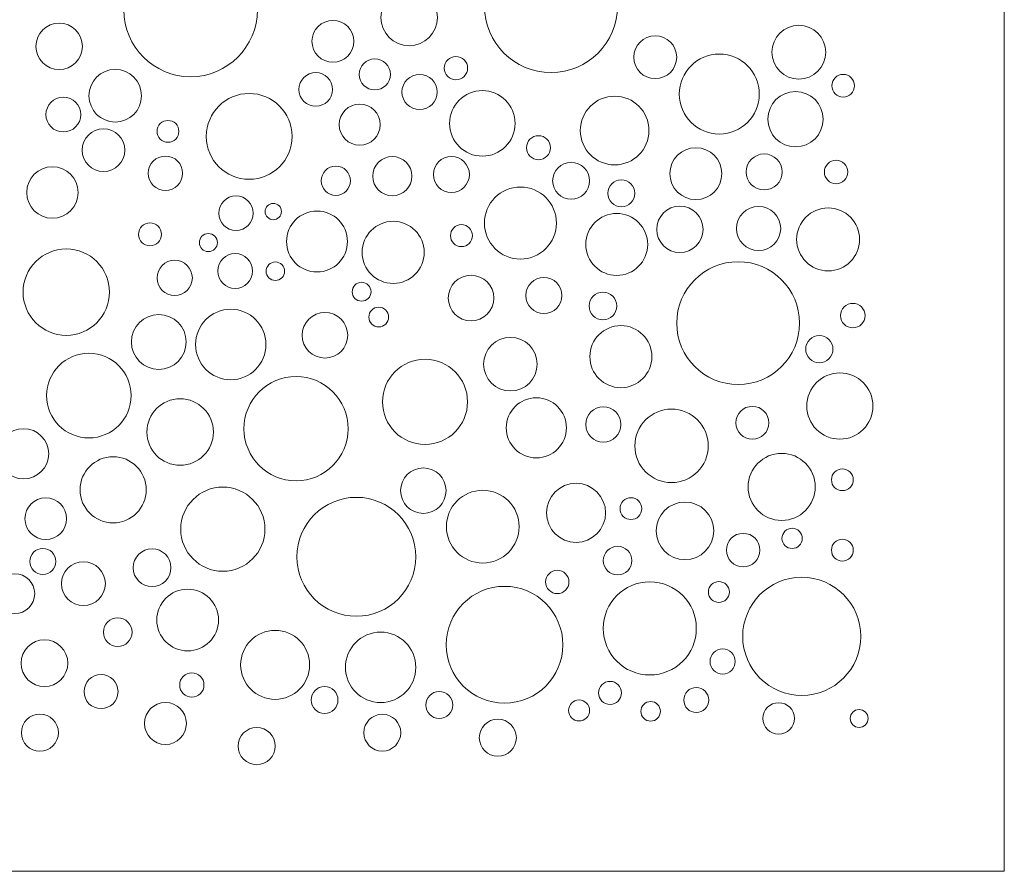
# Model space of a CAD drawing. Units: millimetres. Extents: x 75 to 196, y -116 to 132.
# Drawn here: x 132 to 196, y -116 to -60 of the extents above; entities that cross this region are included whole.
import ezdxf

# ---------------------------------------------------------------- set-up
doc = ezdxf.new("R2010")
doc.units = ezdxf.units.MM
doc.header["$MEASUREMENT"] = 0
doc.layers.add('layer 1', color=7, linetype='Continuous')

msp = doc.modelspace()

# ---------------------------------------------------------------- linework, layer by layer
at = {"layer": 'layer 1', "color": 250, "lineweight": 9}
msp.add_open_spline([(135.3528, -116.0556), (135.3528, -116.0556), (196.0498, -116.0556), (196.0498, -116.0556), (196.0498, -116.0556), (196.0498, -116.0556), (196.0498, 131.5435), (196.0498, 131.5435), (196.0498, 131.5435), (196.0498, 131.5435), (74.6557, 131.5435), (74.6557, 131.5435), (74.6557, 131.5435), (74.6557, 131.5435), (74.6557, -116.0556), (74.6557, -116.0556), (74.6557, -116.0556), (74.6557, -116.0556), (135.3528, -116.0556), (135.3528, -116.0556)], degree=3, knots=[0, 0, 0, 0, 0.1666667, 0.1666667, 0.1666667, 0.1666667, 0.3333333, 0.3333333, 0.3333333, 0.3333333, 0.5, 0.5, 0.5, 0.5, 0.6666667, 0.6666667, 0.6666667, 0.6666667, 1, 1, 1, 1], dxfattribs=at)
at = {"layer": 'layer 1', "color": 7, "lineweight": 9}
for points in [[(166.4424, -63.9108), (168.8405, -63.9108), (170.7845, -61.9668), (170.7845, -59.5688), (170.7845, -59.5688), (170.7845, -57.1707), (168.8405, -55.2268), (166.4424, -55.2268), (166.4424, -55.2268), (164.0444, -55.2268), (162.1004, -57.1707), (162.1004, -59.5688), (162.1004, -59.5688), (162.1004, -61.9668), (164.0444, -63.9108), (166.4424, -63.9108)], [(142.902, -64.1771), (145.3109, -64.1771), (147.2638, -62.2242), (147.2638, -59.8152), (147.2638, -59.8152), (147.2638, -57.4062), (145.3109, -55.4533), (142.902, -55.4533), (142.902, -55.4533), (140.4929, -55.4533), (138.54, -57.4062), (138.54, -59.8152), (138.54, -59.8152), (138.54, -62.2242), (140.4929, -64.1771), (142.902, -64.1771)], [(157.1742, -62.1515), (158.193, -62.1515), (159.0187, -61.3257), (159.0187, -60.307), (159.0187, -60.307), (159.0187, -59.2884), (158.193, -58.4625), (157.1742, -58.4625), (157.1742, -58.4625), (156.1557, -58.4625), (155.3297, -59.2884), (155.3297, -60.307), (155.3297, -60.307), (155.3297, -61.3257), (156.1557, -62.1515), (157.1742, -62.1515)], [(134.3174, -63.7089), (135.1543, -63.7089), (135.8327, -63.0305), (135.8327, -62.1936), (135.8327, -62.1936), (135.8327, -61.3566), (135.1543, -60.6781), (134.3174, -60.6781), (134.3174, -60.6781), (133.4805, -60.6781), (132.8019, -61.3566), (132.8019, -62.1936), (132.8019, -62.1936), (132.8019, -63.0305), (133.4805, -63.7089), (134.3174, -63.7089)], [(152.1982, -63.2324), (152.9531, -63.2324), (153.5654, -62.6203), (153.5654, -61.8655), (153.5654, -61.8655), (153.5654, -61.1104), (152.9531, -60.4981), (152.1982, -60.4981), (152.1982, -60.4981), (151.4431, -60.4981), (150.8311, -61.1104), (150.8311, -61.8655), (150.8311, -61.8655), (150.8311, -62.6203), (151.4431, -63.2324), (152.1982, -63.2324)], [(182.6286, -64.3338), (183.5993, -64.3338), (184.3862, -63.5468), (184.3862, -62.5764), (184.3862, -62.5764), (184.3862, -61.6056), (183.5993, -60.8188), (182.6286, -60.8188), (182.6286, -60.8188), (181.6579, -60.8188), (180.8711, -61.6056), (180.8711, -62.5764), (180.8711, -62.5764), (180.8711, -63.5468), (181.6579, -64.3338), (182.6286, -64.3338)], [(173.2509, -64.3038), (174.0238, -64.3038), (174.6502, -63.6772), (174.6502, -62.9045), (174.6502, -62.9045), (174.6502, -62.1316), (174.0238, -61.5052), (173.2509, -61.5052), (173.2509, -61.5052), (172.478, -61.5052), (171.8516, -62.1316), (171.8516, -62.9045), (171.8516, -62.9045), (171.8516, -63.6772), (172.478, -64.3038), (173.2509, -64.3038)], [(154.9325, -65.0426), (155.4942, -65.0426), (155.9494, -64.5872), (155.9494, -64.0256), (155.9494, -64.0256), (155.9494, -63.4639), (155.4942, -63.0085), (154.9325, -63.0085), (154.9325, -63.0085), (154.3706, -63.0085), (153.9154, -63.4639), (153.9154, -64.0256), (153.9154, -64.0256), (153.9154, -64.5872), (154.3706, -65.0426), (154.9325, -65.0426)], [(160.2361, -64.3773), (160.657, -64.3773), (160.9981, -64.0362), (160.9981, -63.6153), (160.9981, -63.6153), (160.9981, -63.1945), (160.657, -62.8533), (160.2361, -62.8533), (160.2361, -62.8533), (159.8153, -62.8533), (159.4741, -63.1945), (159.4741, -63.6153), (159.4741, -63.6153), (159.4741, -64.0362), (159.8153, -64.3773), (160.2361, -64.3773)], [(177.4339, -67.9224), (178.8764, -67.9224), (180.0458, -66.753), (180.0458, -65.3107), (180.0458, -65.3107), (180.0458, -63.8681), (178.8764, -62.6987), (177.4339, -62.6987), (177.4339, -62.6987), (175.9914, -62.6987), (174.8221, -63.8681), (174.8221, -65.3107), (174.8221, -65.3107), (174.8221, -66.753), (175.9914, -67.9224), (177.4339, -67.9224)], [(137.9806, -67.1368), (138.929, -67.1368), (139.6979, -66.3681), (139.6979, -65.4196), (139.6979, -65.4196), (139.6979, -64.4711), (138.929, -63.7024), (137.9806, -63.7024), (137.9806, -63.7024), (137.0322, -63.7024), (136.2633, -64.4711), (136.2633, -65.4196), (136.2633, -65.4196), (136.2633, -66.3681), (137.0322, -67.1368), (137.9806, -67.1368)], [(151.077, -66.1091), (151.6841, -66.1091), (152.176, -65.617), (152.176, -65.0098), (152.176, -65.0098), (152.176, -64.4027), (151.6841, -63.9108), (151.077, -63.9108), (151.077, -63.9108), (150.4698, -63.9108), (149.9777, -64.4027), (149.9777, -65.0098), (149.9777, -65.0098), (149.9777, -65.617), (150.4698, -66.1091), (151.077, -66.1091)], [(157.8579, -66.3234), (158.4929, -66.3234), (159.0076, -65.8087), (159.0076, -65.1737), (159.0076, -65.1737), (159.0076, -64.5387), (158.4929, -64.0241), (157.8579, -64.0241), (157.8579, -64.0241), (157.2229, -64.0241), (156.7082, -64.5387), (156.7082, -65.1737), (156.7082, -65.1737), (156.7082, -65.8087), (157.2229, -66.3234), (157.8579, -66.3234)], [(185.5267, -65.5022), (185.9348, -65.5022), (186.2655, -65.1715), (186.2655, -64.7634), (186.2655, -64.7634), (186.2655, -64.3554), (185.9348, -64.0246), (185.5267, -64.0246), (185.5267, -64.0246), (185.1186, -64.0246), (184.7878, -64.3554), (184.7878, -64.7634), (184.7878, -64.7634), (184.7878, -65.1715), (185.1186, -65.5022), (185.5267, -65.5022)], [(134.5907, -67.7845), (135.217, -67.7845), (135.7247, -67.2768), (135.7247, -66.6504), (135.7247, -66.6504), (135.7247, -66.0241), (135.217, -65.5162), (134.5907, -65.5162), (134.5907, -65.5162), (133.9643, -65.5162), (133.4566, -66.0241), (133.4566, -66.6504), (133.4566, -66.6504), (133.4566, -67.2768), (133.9643, -67.7845), (134.5907, -67.7845)], [(146.73, -70.8736), (148.2775, -70.8736), (149.5319, -69.6191), (149.5319, -68.0717), (149.5319, -68.0717), (149.5319, -66.5242), (148.2775, -65.2697), (146.73, -65.2697), (146.73, -65.2697), (145.1826, -65.2697), (143.9281, -66.5242), (143.9281, -68.0717), (143.9281, -68.0717), (143.9281, -69.6191), (145.1826, -70.8736), (146.73, -70.8736)], [(161.9588, -69.3632), (163.1401, -69.3632), (164.0975, -68.4056), (164.0975, -67.2243), (164.0975, -67.2243), (164.0975, -66.0432), (163.1401, -65.0856), (161.9588, -65.0856), (161.9588, -65.0856), (160.7777, -65.0856), (159.8198, -66.0432), (159.8198, -67.2243), (159.8198, -67.2243), (159.8198, -68.4056), (160.7777, -69.3632), (161.9588, -69.3632)], [(170.5986, -69.9319), (171.8372, -69.9319), (172.8412, -68.9279), (172.8412, -67.6894), (172.8412, -67.6894), (172.8412, -66.4511), (171.8372, -65.447), (170.5986, -65.447), (170.5986, -65.447), (169.3603, -65.447), (168.3563, -66.4511), (168.3563, -67.6894), (168.3563, -67.6894), (168.3563, -68.9279), (169.3603, -69.9319), (170.5986, -69.9319)], [(182.41, -68.7563), (183.4071, -68.7563), (184.2154, -67.9482), (184.2154, -66.951), (184.2154, -66.951), (184.2154, -65.954), (183.4071, -65.1457), (182.41, -65.1457), (182.41, -65.1457), (181.413, -65.1457), (180.6047, -65.954), (180.6047, -66.951), (180.6047, -66.951), (180.6047, -67.9482), (181.413, -68.7563), (182.41, -68.7563)], [(153.9482, -68.6474), (154.6887, -68.6474), (155.289, -68.047), (155.289, -67.3065), (155.289, -67.3065), (155.289, -66.5661), (154.6887, -65.9658), (153.9482, -65.9658), (153.9482, -65.9658), (153.2077, -65.9658), (152.6072, -66.5661), (152.6072, -67.3065), (152.6072, -67.3065), (152.6072, -68.047), (153.2077, -68.6474), (153.9482, -68.6474)], [(141.4259, -68.4547), (141.8184, -68.4547), (142.1368, -68.1363), (142.1368, -67.7436), (142.1368, -67.7436), (142.1368, -67.3511), (141.8184, -67.0326), (141.4259, -67.0326), (141.4259, -67.0326), (141.0332, -67.0326), (140.7149, -67.3511), (140.7149, -67.7436), (140.7149, -67.7436), (140.7149, -68.1363), (141.0332, -68.4547), (141.4259, -68.4547)], [(137.2153, -70.3695), (137.9859, -70.3695), (138.6105, -69.7447), (138.6105, -68.9743), (138.6105, -68.9743), (138.6105, -68.2039), (137.9859, -67.5793), (137.2153, -67.5793), (137.2153, -67.5793), (136.4449, -67.5793), (135.8204, -68.2039), (135.8204, -68.9743), (135.8204, -68.9743), (135.8204, -69.7447), (136.4449, -70.3695), (137.2153, -70.3695)], [(165.6226, -69.593), (166.0549, -69.593), (166.4055, -69.2426), (166.4055, -68.8101), (166.4055, -68.8101), (166.4055, -68.3776), (166.0549, -68.0272), (165.6226, -68.0272), (165.6226, -68.0272), (165.1901, -68.0272), (164.8397, -68.3776), (164.8397, -68.8101), (164.8397, -68.8101), (164.8397, -69.2426), (165.1901, -69.593), (165.6226, -69.593)], [(175.9029, -72.2006), (176.8392, -72.2006), (177.5982, -71.4415), (177.5982, -70.5053), (177.5982, -70.5053), (177.5982, -69.5691), (176.8392, -68.8101), (175.9029, -68.8101), (175.9029, -68.8101), (174.9668, -68.8101), (174.2077, -69.5691), (174.2077, -70.5053), (174.2077, -70.5053), (174.2077, -71.4415), (174.9668, -72.2006), (175.9029, -72.2006)], [(141.2617, -71.6003), (141.8813, -71.6003), (142.3838, -71.0977), (142.3838, -70.4779), (142.3838, -70.4779), (142.3838, -69.8582), (141.8813, -69.3556), (141.2617, -69.3556), (141.2617, -69.3556), (140.6416, -69.3556), (140.1392, -69.8582), (140.1392, -70.4779), (140.1392, -70.4779), (140.1392, -71.0977), (140.6416, -71.6003), (141.2617, -71.6003)], [(156.0804, -71.9497), (156.7878, -71.9497), (157.3612, -71.3763), (157.3612, -70.669), (157.3612, -70.669), (157.3612, -69.9618), (156.7878, -69.3884), (156.0804, -69.3884), (156.0804, -69.3884), (155.3731, -69.3884), (154.7997, -69.9618), (154.7997, -70.669), (154.7997, -70.669), (154.7997, -71.3763), (155.3731, -71.9497), (156.0804, -71.9497)], [(159.9354, -71.7361), (160.5848, -71.7361), (161.1114, -71.2095), (161.1114, -70.5601), (161.1114, -70.5601), (161.1114, -69.9105), (160.5848, -69.3841), (159.9354, -69.3841), (159.9354, -69.3841), (159.2859, -69.3841), (158.7594, -69.9105), (158.7594, -70.5601), (158.7594, -70.5601), (158.7594, -71.2095), (159.2859, -71.7361), (159.9354, -71.7361)], [(180.3594, -71.5719), (181.0088, -71.5719), (181.5354, -71.0452), (181.5354, -70.3958), (181.5354, -70.3958), (181.5354, -69.7462), (181.0088, -69.2198), (180.3594, -69.2198), (180.3594, -69.2198), (179.7099, -69.2198), (179.1834, -69.7462), (179.1834, -70.3958), (179.1834, -70.3958), (179.1834, -71.0452), (179.7099, -71.5719), (180.3594, -71.5719)], [(133.8798, -73.4141), (134.8067, -73.4141), (135.5582, -72.6626), (135.5582, -71.7355), (135.5582, -71.7355), (135.5582, -70.8084), (134.8067, -70.0569), (133.8798, -70.0569), (133.8798, -70.0569), (132.9527, -70.0569), (132.201, -70.8084), (132.201, -71.7355), (132.201, -71.7355), (132.201, -72.6626), (132.9527, -73.4141), (133.8798, -73.4141)], [(152.3893, -71.9257), (152.9169, -71.9257), (153.3447, -71.498), (153.3447, -70.9704), (153.3447, -70.9704), (153.3447, -70.4428), (152.9169, -70.0151), (152.3893, -70.0151), (152.3893, -70.0151), (151.8617, -70.0151), (151.434, -70.4428), (151.434, -70.9704), (151.434, -70.9704), (151.434, -71.498), (151.8617, -71.9257), (152.3893, -71.9257)], [(167.7549, -72.1763), (168.4209, -72.1763), (168.961, -71.6365), (168.961, -70.9704), (168.961, -70.9704), (168.961, -70.3043), (168.4209, -69.7643), (167.7549, -69.7643), (167.7549, -69.7643), (167.0888, -69.7643), (166.5489, -70.3043), (166.5489, -70.9704), (166.5489, -70.9704), (166.5489, -71.6365), (167.0888, -72.1763), (167.7549, -72.1763)], [(185.0622, -71.1615), (185.4851, -71.1615), (185.8279, -70.8186), (185.8279, -70.3958), (185.8279, -70.3958), (185.8279, -69.9728), (185.4851, -69.6301), (185.0622, -69.6301), (185.0622, -69.6301), (184.6393, -69.6301), (184.2965, -69.9728), (184.2965, -70.3958), (184.2965, -70.3958), (184.2965, -70.8186), (184.6393, -71.1615), (185.0622, -71.1615)], [(164.4471, -76.0834), (165.7461, -76.0834), (166.799, -75.0303), (166.799, -73.7314), (166.799, -73.7314), (166.799, -72.4324), (165.7461, -71.3796), (164.4471, -71.3796), (164.4471, -71.3796), (163.1482, -71.3796), (162.0952, -72.4324), (162.0952, -73.7314), (162.0952, -73.7314), (162.0952, -75.0303), (163.1482, -76.0834), (164.4471, -76.0834)], [(171.0358, -72.6692), (171.5212, -72.6692), (171.9148, -72.2758), (171.9148, -71.7902), (171.9148, -71.7902), (171.9148, -71.3049), (171.5212, -70.9113), (171.0358, -70.9113), (171.0358, -70.9113), (170.5503, -70.9113), (170.1569, -71.3049), (170.1569, -71.7902), (170.1569, -71.7902), (170.1569, -72.2758), (170.5503, -72.6692), (171.0358, -72.6692)], [(145.8689, -74.2154), (146.4906, -74.2154), (146.9949, -73.7111), (146.9949, -73.0892), (146.9949, -73.0892), (146.9949, -72.4673), (146.4906, -71.9632), (145.8689, -71.9632), (145.8689, -71.9632), (145.2469, -71.9632), (144.7427, -72.4673), (144.7427, -73.0892), (144.7427, -73.0892), (144.7427, -73.7111), (145.2469, -74.2154), (145.8689, -74.2154)], [(148.3017, -73.5135), (148.5967, -73.5135), (148.8356, -73.2745), (148.8356, -72.9797), (148.8356, -72.9797), (148.8356, -72.685), (148.5967, -72.4459), (148.3017, -72.4459), (148.3017, -72.4459), (148.007, -72.4459), (147.7681, -72.685), (147.7681, -72.9797), (147.7681, -72.9797), (147.7681, -73.2745), (148.007, -73.5135), (148.3017, -73.5135)], [(174.8639, -75.6543), (175.6993, -75.6543), (176.3766, -74.9771), (176.3766, -74.1417), (176.3766, -74.1417), (176.3766, -73.3063), (175.6993, -72.6291), (174.8639, -72.6291), (174.8639, -72.6291), (174.0285, -72.6291), (173.3513, -73.3063), (173.3513, -74.1417), (173.3513, -74.1417), (173.3513, -74.9771), (174.0285, -75.6543), (174.8639, -75.6543)], [(180.0039, -75.5299), (180.8008, -75.5299), (181.4467, -74.8839), (181.4467, -74.0869), (181.4467, -74.0869), (181.4467, -73.29), (180.8008, -72.644), (180.0039, -72.644), (180.0039, -72.644), (179.207, -72.644), (178.561, -73.29), (178.561, -74.0869), (178.561, -74.0869), (178.561, -74.8839), (179.207, -75.5299), (180.0039, -75.5299)], [(151.1592, -76.9243), (152.2582, -76.9243), (153.1491, -76.0334), (153.1491, -74.9343), (153.1491, -74.9343), (153.1491, -73.8352), (152.2582, -72.9443), (151.1592, -72.9443), (151.1592, -72.9443), (150.0601, -72.9443), (149.169, -73.8352), (149.169, -74.9343), (149.169, -74.9343), (149.169, -76.0334), (150.0601, -76.9243), (151.1592, -76.9243)], [(170.735, -77.1493), (171.8525, -77.1493), (172.7584, -76.2434), (172.7584, -75.126), (172.7584, -75.126), (172.7584, -74.0085), (171.8525, -73.1027), (170.735, -73.1027), (170.735, -73.1027), (169.6177, -73.1027), (168.7119, -74.0085), (168.7119, -75.126), (168.7119, -75.126), (168.7119, -76.2434), (169.6177, -77.1493), (170.735, -77.1493)], [(184.5424, -76.8529), (185.6773, -76.8529), (186.5974, -75.9328), (186.5974, -74.7979), (186.5974, -74.7979), (186.5974, -73.663), (185.6773, -72.7429), (184.5424, -72.7429), (184.5424, -72.7429), (183.4075, -72.7429), (182.4874, -73.663), (182.4874, -74.7979), (182.4874, -74.7979), (182.4874, -75.9328), (183.4075, -76.8529), (184.5424, -76.8529)], [(140.2499, -75.2162), (140.6621, -75.2162), (140.9962, -74.882), (140.9962, -74.4698), (140.9962, -74.4698), (140.9962, -74.0576), (140.6621, -73.7234), (140.2499, -73.7234), (140.2499, -73.7234), (139.8377, -73.7234), (139.5035, -74.0576), (139.5035, -74.4698), (139.5035, -74.4698), (139.5035, -74.882), (139.8377, -75.2162), (140.2499, -75.2162)], [(156.1352, -77.6729), (157.2551, -77.6729), (158.1629, -76.765), (158.1629, -75.6452), (158.1629, -75.6452), (158.1629, -74.5255), (157.2551, -73.6177), (156.1352, -73.6177), (156.1352, -73.6177), (155.0155, -73.6177), (154.1075, -74.5255), (154.1075, -75.6452), (154.1075, -75.6452), (154.1075, -76.765), (155.0155, -77.6729), (156.1352, -77.6729)], [(160.5916, -75.2679), (160.987, -75.2679), (161.3073, -74.9473), (161.3073, -74.552), (161.3073, -74.552), (161.3073, -74.1566), (160.987, -73.8361), (160.5916, -73.8361), (160.5916, -73.8361), (160.1963, -73.8361), (159.8757, -74.1566), (159.8757, -74.552), (159.8757, -74.552), (159.8757, -74.9473), (160.1963, -75.2679), (160.5916, -75.2679)], [(144.0639, -75.5926), (144.3895, -75.5926), (144.6536, -75.3287), (144.6536, -75.003), (144.6536, -75.003), (144.6536, -74.6774), (144.3895, -74.4133), (144.0639, -74.4133), (144.0639, -74.4133), (143.7385, -74.4133), (143.4744, -74.6774), (143.4744, -75.003), (143.4744, -75.003), (143.4744, -75.3287), (143.7385, -75.5926), (144.0639, -75.5926)], [(134.7819, -81.0634), (136.3396, -81.0634), (137.6025, -79.8004), (137.6025, -78.2426), (137.6025, -78.2426), (137.6025, -76.6848), (136.3396, -75.4219), (134.7819, -75.4219), (134.7819, -75.4219), (133.224, -75.4219), (131.961, -76.6848), (131.961, -78.2426), (131.961, -78.2426), (131.961, -79.8004), (133.224, -81.0634), (134.7819, -81.0634)], [(145.8141, -77.9993), (146.4421, -77.9993), (146.9513, -77.4901), (146.9513, -76.8622), (146.9513, -76.8622), (146.9513, -76.234), (146.4421, -75.7248), (145.8141, -75.7248), (145.8141, -75.7248), (145.1859, -75.7248), (144.6767, -76.234), (144.6767, -76.8622), (144.6767, -76.8622), (144.6767, -77.4901), (145.1859, -77.9993), (145.8141, -77.9993)], [(141.8629, -78.467), (142.5004, -78.467), (143.0169, -77.9504), (143.0169, -77.313), (143.0169, -77.313), (143.0169, -76.6758), (142.5004, -76.1591), (141.8629, -76.1591), (141.8629, -76.1591), (141.2256, -76.1591), (140.7089, -76.6758), (140.7089, -77.313), (140.7089, -77.313), (140.7089, -77.9504), (141.2256, -78.467), (141.8629, -78.467)], [(148.4387, -77.4806), (148.7728, -77.4806), (149.044, -77.2097), (149.044, -76.8754), (149.044, -76.8754), (149.044, -76.5413), (148.7728, -76.2704), (148.4387, -76.2704), (148.4387, -76.2704), (148.1045, -76.2704), (147.8335, -76.5413), (147.8335, -76.8754), (147.8335, -76.8754), (147.8335, -77.2097), (148.1045, -77.4806), (148.4387, -77.4806)], [(178.6641, -84.276), (180.8788, -84.276), (182.6742, -82.4808), (182.6742, -80.2659), (182.6742, -80.2659), (182.6742, -78.0512), (180.8788, -76.2557), (178.6641, -76.2557), (178.6641, -76.2557), (176.4493, -76.2557), (174.654, -78.0512), (174.654, -80.2659), (174.654, -80.2659), (174.654, -82.4808), (176.4493, -84.276), (178.6641, -84.276)], [(161.2203, -80.1145), (162.0427, -80.1145), (162.7095, -79.4479), (162.7095, -78.6256), (162.7095, -78.6256), (162.7095, -77.803), (162.0427, -77.1364), (161.2203, -77.1364), (161.2203, -77.1364), (160.398, -77.1364), (159.7314, -77.803), (159.7314, -78.6256), (159.7314, -78.6256), (159.7314, -79.4479), (160.398, -80.1145), (161.2203, -80.1145)], [(154.0711, -78.8305), (154.411, -78.8305), (154.6864, -78.5551), (154.6864, -78.2153), (154.6864, -78.2153), (154.6864, -77.8754), (154.411, -77.5998), (154.0711, -77.5998), (154.0711, -77.5998), (153.7313, -77.5998), (153.4557, -77.8754), (153.4557, -78.2153), (153.4557, -78.2153), (153.4557, -78.5551), (153.7313, -78.8305), (154.0711, -78.8305)], [(165.978, -79.6425), (166.6302, -79.6425), (167.1587, -79.114), (167.1587, -78.4617), (167.1587, -78.4617), (167.1587, -77.8095), (166.6302, -77.2808), (165.978, -77.2808), (165.978, -77.2808), (165.326, -77.2808), (164.7972, -77.8095), (164.7972, -78.4617), (164.7972, -78.4617), (164.7972, -79.114), (165.326, -79.6425), (165.978, -79.6425)], [(169.833, -80.0474), (170.3312, -80.0474), (170.735, -79.6434), (170.735, -79.1452), (170.735, -79.1452), (170.735, -78.647), (170.3312, -78.2431), (169.833, -78.2431), (169.833, -78.2431), (169.3348, -78.2431), (168.9308, -78.647), (168.9308, -79.1452), (168.9308, -79.1452), (168.9308, -79.6434), (169.3348, -80.0474), (169.833, -80.0474)], [(186.1554, -80.5747), (186.5976, -80.5747), (186.9561, -80.2163), (186.9561, -79.7741), (186.9561, -79.7741), (186.9561, -79.3318), (186.5976, -78.9734), (186.1554, -78.9734), (186.1554, -78.9734), (185.7133, -78.9734), (185.3549, -79.3318), (185.3549, -79.7741), (185.3549, -79.7741), (185.3549, -80.2163), (185.7133, -80.5747), (186.1554, -80.5747)], [(140.8244, -83.2864), (141.8132, -83.2864), (142.6146, -82.4849), (142.6146, -81.496), (142.6146, -81.496), (142.6146, -80.5074), (141.8132, -79.7059), (140.8244, -79.7059), (140.8244, -79.7059), (139.8358, -79.7059), (139.0341, -80.5074), (139.0341, -81.496), (139.0341, -81.496), (139.0341, -82.4849), (139.8358, -83.2864), (140.8244, -83.2864)], [(145.5267, -83.9599), (146.7967, -83.9599), (147.8261, -82.9305), (147.8261, -81.6605), (147.8261, -81.6605), (147.8261, -80.3905), (146.7967, -79.3611), (145.5267, -79.3611), (145.5267, -79.3611), (144.2568, -79.3611), (143.2274, -80.3905), (143.2274, -81.6605), (143.2274, -81.6605), (143.2274, -82.9305), (144.2568, -83.9599), (145.5267, -83.9599)], [(151.6788, -82.5476), (152.5009, -82.5476), (153.1673, -81.8812), (153.1673, -81.0591), (153.1673, -81.0591), (153.1673, -80.2371), (152.5009, -79.5707), (151.6788, -79.5707), (151.6788, -79.5707), (150.8568, -79.5707), (150.1904, -80.2371), (150.1904, -81.0591), (150.1904, -81.0591), (150.1904, -81.8812), (150.8568, -82.5476), (151.6788, -82.5476)], [(155.1918, -80.5161), (155.5489, -80.5161), (155.8384, -80.2267), (155.8384, -79.8698), (155.8384, -79.8698), (155.8384, -79.5125), (155.5489, -79.2231), (155.1918, -79.2231), (155.1918, -79.2231), (154.8347, -79.2231), (154.5453, -79.5125), (154.5453, -79.8698), (154.5453, -79.8698), (154.5453, -80.2267), (154.8347, -80.5161), (155.1918, -80.5161)], [(171.0084, -84.4797), (172.1277, -84.4797), (173.035, -83.5723), (173.035, -82.4531), (173.035, -82.4531), (173.035, -81.3337), (172.1277, -80.4266), (171.0084, -80.4266), (171.0084, -80.4266), (169.8892, -80.4266), (168.9818, -81.3337), (168.9818, -82.4531), (168.9818, -82.4531), (168.9818, -83.5723), (169.8892, -84.4797), (171.0084, -84.4797)], [(163.791, -84.696), (164.7576, -84.696), (165.5415, -83.9123), (165.5415, -82.9454), (165.5415, -82.9454), (165.5415, -81.9787), (164.7576, -81.1949), (163.791, -81.1949), (163.791, -81.1949), (162.8241, -81.1949), (162.0404, -81.9787), (162.0404, -82.9454), (162.0404, -82.9454), (162.0404, -83.9123), (162.8241, -84.696), (163.791, -84.696)], [(183.9683, -82.8515), (184.4601, -82.8515), (184.8587, -82.4529), (184.8587, -81.9611), (184.8587, -81.9611), (184.8587, -81.4695), (184.4601, -81.071), (183.9683, -81.071), (183.9683, -81.071), (183.4766, -81.071), (183.078, -81.4695), (183.078, -81.9611), (183.078, -81.9611), (183.078, -82.4529), (183.4766, -82.8515), (183.9683, -82.8515)], [(136.2585, -87.7584), (137.784, -87.7584), (139.0206, -86.5217), (139.0206, -84.9962), (139.0206, -84.9962), (139.0206, -83.4705), (137.784, -82.2339), (136.2585, -82.2339), (136.2585, -82.2339), (134.733, -82.2339), (133.4964, -83.4705), (133.4964, -84.9962), (133.4964, -84.9962), (133.4964, -86.5217), (134.733, -87.7584), (136.2585, -87.7584)], [(158.2133, -88.1836), (159.7475, -88.1836), (160.9912, -86.94), (160.9912, -85.406), (160.9912, -85.406), (160.9912, -83.8717), (159.7475, -82.6281), (158.2133, -82.6281), (158.2133, -82.6281), (156.6792, -82.6281), (155.4356, -83.8717), (155.4356, -85.406), (155.4356, -85.406), (155.4356, -86.94), (156.6792, -88.1836), (158.2133, -88.1836)], [(185.3081, -87.8411), (186.5018, -87.8411), (187.4695, -86.8733), (187.4695, -85.6797), (187.4695, -85.6797), (187.4695, -84.4861), (186.5018, -83.5185), (185.3081, -83.5185), (185.3081, -83.5185), (184.1145, -83.5185), (183.1468, -84.4861), (183.1468, -85.6797), (183.1468, -85.6797), (183.1468, -86.8733), (184.1145, -87.8411), (185.3081, -87.8411)], [(149.7918, -90.562), (151.6731, -90.562), (153.198, -89.037), (153.198, -87.1559), (153.198, -87.1559), (153.198, -85.2747), (151.6731, -83.7497), (149.7918, -83.7497), (149.7918, -83.7497), (147.9108, -83.7497), (146.3858, -85.2747), (146.3858, -87.1559), (146.3858, -87.1559), (146.3858, -89.037), (147.9108, -90.562), (149.7918, -90.562)], [(142.2184, -89.5455), (143.4174, -89.5455), (144.3894, -88.5735), (144.3894, -87.3744), (144.3894, -87.3744), (144.3894, -86.1755), (143.4174, -85.2034), (142.2184, -85.2034), (142.2184, -85.2034), (141.0194, -85.2034), (140.0474, -86.1755), (140.0474, -87.3744), (140.0474, -87.3744), (140.0474, -88.5735), (141.0194, -89.5455), (142.2184, -89.5455)], [(165.4857, -89.0643), (166.57, -89.0643), (167.4487, -88.1853), (167.4487, -87.101), (167.4487, -87.101), (167.4487, -86.0169), (166.57, -85.1379), (165.4857, -85.1379), (165.4857, -85.1379), (164.4013, -85.1379), (163.5224, -86.0169), (163.5224, -87.101), (163.5224, -87.101), (163.5224, -88.1853), (164.4013, -89.0643), (165.4857, -89.0643)], [(169.8604, -88.0359), (170.4975, -88.0359), (171.0137, -87.5197), (171.0137, -86.8826), (171.0137, -86.8826), (171.0137, -86.2456), (170.4975, -85.7291), (169.8604, -85.7291), (169.8604, -85.7291), (169.2233, -85.7291), (168.707, -86.2456), (168.707, -86.8826), (168.707, -86.8826), (168.707, -87.5197), (169.2233, -88.0359), (169.8604, -88.0359)], [(174.3167, -90.6741), (175.6406, -90.6741), (176.7137, -89.601), (176.7137, -88.2772), (176.7137, -88.2772), (176.7137, -86.9533), (175.6406, -85.8801), (174.3167, -85.8801), (174.3167, -85.8801), (172.9929, -85.8801), (171.9198, -86.9533), (171.9198, -88.2772), (171.9198, -88.2772), (171.9198, -89.601), (172.9929, -90.6741), (174.3167, -90.6741)], [(179.5936, -87.8482), (180.1873, -87.8482), (180.6687, -87.3668), (180.6687, -86.7731), (180.6687, -86.7731), (180.6687, -86.1792), (180.1873, -85.6981), (179.5936, -85.6981), (179.5936, -85.6981), (178.9999, -85.6981), (178.5186, -86.1792), (178.5186, -86.7731), (178.5186, -86.7731), (178.5186, -87.3668), (178.9999, -87.8482), (179.5936, -87.8482)], [(131.9932, -90.4368), (132.8993, -90.4368), (133.6337, -89.7023), (133.6337, -88.7965), (133.6337, -88.7965), (133.6337, -87.8904), (132.8993, -87.1559), (131.9932, -87.1559), (131.9932, -87.1559), (131.0873, -87.1559), (130.3529, -87.8904), (130.3529, -88.7965), (130.3529, -88.7965), (130.3529, -89.7023), (131.0873, -90.4368), (131.9932, -90.4368)], [(137.8442, -93.3103), (139.0385, -93.3103), (140.0066, -92.3421), (140.0066, -91.1477), (140.0066, -91.1477), (140.0066, -89.9535), (139.0385, -88.9853), (137.8442, -88.9853), (137.8442, -88.9853), (136.6499, -88.9853), (135.6817, -89.9535), (135.6817, -91.1477), (135.6817, -91.1477), (135.6817, -92.3421), (136.6499, -93.3103), (137.8442, -93.3103)], [(181.5074, -93.1453), (182.7165, -93.1453), (183.6966, -92.1651), (183.6966, -90.956), (183.6966, -90.956), (183.6966, -89.747), (182.7165, -88.7669), (181.5074, -88.7669), (181.5074, -88.7669), (180.2983, -88.7669), (179.3181, -89.747), (179.3181, -90.956), (179.3181, -90.956), (179.3181, -92.1651), (180.2983, -93.1453), (181.5074, -93.1453)], [(158.1038, -92.6878), (158.9241, -92.6878), (159.5892, -92.0229), (159.5892, -91.2027), (159.5892, -91.2027), (159.5892, -90.3822), (158.9241, -89.7173), (158.1038, -89.7173), (158.1038, -89.7173), (157.2835, -89.7173), (156.6184, -90.3822), (156.6184, -91.2027), (156.6184, -91.2027), (156.6184, -92.0229), (157.2835, -92.6878), (158.1038, -92.6878)], [(185.4719, -91.203), (185.8648, -91.203), (186.1834, -90.8846), (186.1834, -90.4915), (186.1834, -90.4915), (186.1834, -90.0986), (185.8648, -89.7802), (185.4719, -89.7802), (185.4719, -89.7802), (185.0789, -89.7802), (184.7604, -90.0986), (184.7604, -90.4915), (184.7604, -90.4915), (184.7604, -90.8846), (185.0789, -91.203), (185.4719, -91.203)], [(145.0075, -96.4655), (146.5251, -96.4655), (147.7552, -95.2353), (147.7552, -93.7178), (147.7552, -93.7178), (147.7552, -92.2002), (146.5251, -90.97), (145.0075, -90.97), (145.0075, -90.97), (143.49, -90.97), (142.2597, -92.2002), (142.2597, -93.7178), (142.2597, -93.7178), (142.2597, -95.2353), (143.49, -96.4655), (145.0075, -96.4655)], [(161.9862, -95.9279), (163.2973, -95.9279), (164.3602, -94.8649), (164.3602, -93.5539), (164.3602, -93.5539), (164.3602, -92.2428), (163.2973, -91.1799), (161.9862, -91.1799), (161.9862, -91.1799), (160.675, -91.1799), (159.6123, -92.2428), (159.6123, -93.5539), (159.6123, -93.5539), (159.6123, -94.8649), (160.675, -95.9279), (161.9862, -95.9279)], [(168.083, -94.578), (169.147, -94.578), (170.0097, -93.7153), (170.0097, -92.6514), (170.0097, -92.6514), (170.0097, -91.5872), (169.147, -90.7247), (168.083, -90.7247), (168.083, -90.7247), (167.0189, -90.7247), (166.1562, -91.5872), (166.1562, -92.6514), (166.1562, -92.6514), (166.1562, -93.7153), (167.0189, -94.578), (168.083, -94.578)], [(133.442, -94.3939), (134.1929, -94.3939), (134.8018, -93.785), (134.8018, -93.0343), (134.8018, -93.0343), (134.8018, -92.2834), (134.1929, -91.6745), (133.442, -91.6745), (133.442, -91.6745), (132.6911, -91.6745), (132.0825, -92.2834), (132.0825, -93.0343), (132.0825, -93.0343), (132.0825, -93.785), (132.6911, -94.3939), (133.442, -94.3939)], [(153.729, -99.406), (155.8738, -99.406), (157.6124, -97.6673), (157.6124, -95.5225), (157.6124, -95.5225), (157.6124, -93.3777), (155.8738, -91.6391), (153.729, -91.6391), (153.729, -91.6391), (151.5842, -91.6391), (149.8456, -93.3777), (149.8456, -95.5225), (149.8456, -95.5225), (149.8456, -97.6673), (151.5842, -99.406), (153.729, -99.406)], [(171.6646, -93.0894), (172.0577, -93.0894), (172.3761, -92.771), (172.3761, -92.3781), (172.3761, -92.3781), (172.3761, -91.985), (172.0577, -91.6666), (171.6646, -91.6666), (171.6646, -91.6666), (171.2717, -91.6666), (170.953, -91.985), (170.953, -92.3781), (170.953, -92.3781), (170.953, -92.771), (171.2717, -93.0894), (171.6646, -93.0894)], [(175.192, -95.7062), (176.2298, -95.7062), (177.0708, -94.8649), (177.0708, -93.8272), (177.0708, -93.8272), (177.0708, -92.7897), (176.2298, -91.9485), (175.192, -91.9485), (175.192, -91.9485), (174.1543, -91.9485), (173.313, -92.7897), (173.313, -93.8272), (173.313, -93.8272), (173.313, -94.8649), (174.1543, -95.7062), (175.192, -95.7062)], [(182.1909, -94.9807), (182.5564, -94.9807), (182.8526, -94.6846), (182.8526, -94.3192), (182.8526, -94.3192), (182.8526, -93.9538), (182.5564, -93.6577), (182.1909, -93.6577), (182.1909, -93.6577), (181.8256, -93.6577), (181.5294, -93.9538), (181.5294, -94.3192), (181.5294, -94.3192), (181.5294, -94.6846), (181.8256, -94.9807), (182.1909, -94.9807)], [(178.9922, -96.1798), (179.5969, -96.1798), (180.0871, -95.6896), (180.0871, -95.0849), (180.0871, -95.0849), (180.0871, -94.4802), (179.5969, -93.9899), (178.9922, -93.9899), (178.9922, -93.9899), (178.3875, -93.9899), (177.8973, -94.4802), (177.8973, -95.0849), (177.8973, -95.0849), (177.8973, -95.6896), (178.3875, -96.1798), (178.9922, -96.1798)], [(185.4719, -95.7959), (185.8646, -95.7959), (186.1829, -95.4776), (186.1829, -95.0849), (186.1829, -95.0849), (186.1829, -94.6922), (185.8646, -94.3739), (185.4719, -94.3739), (185.4719, -94.3739), (185.0792, -94.3739), (184.761, -94.6922), (184.761, -95.0849), (184.761, -95.0849), (184.761, -95.4776), (185.0792, -95.7959), (185.4719, -95.7959)], [(133.2509, -96.6727), (133.7201, -96.6727), (134.1003, -96.2923), (134.1003, -95.8233), (134.1003, -95.8233), (134.1003, -95.3541), (133.7201, -94.9737), (133.2509, -94.9737), (133.2509, -94.9737), (132.7817, -94.9737), (132.4014, -95.3541), (132.4014, -95.8233), (132.4014, -95.8233), (132.4014, -96.2923), (132.7817, -96.6727), (133.2509, -96.6727)], [(140.3868, -97.468), (141.0688, -97.468), (141.6218, -96.915), (141.6218, -96.2331), (141.6218, -96.2331), (141.6218, -95.5509), (141.0688, -94.998), (140.3868, -94.998), (140.3868, -94.998), (139.7047, -94.998), (139.1517, -95.5509), (139.1517, -96.2331), (139.1517, -96.2331), (139.1517, -96.915), (139.7047, -97.468), (140.3868, -97.468)], [(170.7897, -96.7017), (171.3054, -96.7017), (171.7231, -96.2838), (171.7231, -95.7686), (171.7231, -95.7686), (171.7231, -95.2531), (171.3054, -94.8352), (170.7897, -94.8352), (170.7897, -94.8352), (170.2745, -94.8352), (169.8566, -95.2531), (169.8566, -95.7686), (169.8566, -95.7686), (169.8566, -96.2838), (170.2745, -96.7017), (170.7897, -96.7017)], [(135.903, -98.7031), (136.6934, -98.7031), (137.3341, -98.0623), (137.3341, -97.272), (137.3341, -97.272), (137.3341, -96.4816), (136.6934, -95.8409), (135.903, -95.8409), (135.903, -95.8409), (135.1126, -95.8409), (134.472, -96.4816), (134.472, -97.272), (134.472, -97.272), (134.472, -98.0623), (135.1126, -98.7031), (135.903, -98.7031)], [(166.8528, -97.9255), (167.2739, -97.9255), (167.6152, -97.5841), (167.6152, -97.163), (167.6152, -97.163), (167.6152, -96.7418), (167.2739, -96.4005), (166.8528, -96.4005), (166.8528, -96.4005), (166.4316, -96.4005), (166.0903, -96.7418), (166.0903, -97.163), (166.0903, -97.163), (166.0903, -97.5841), (166.4316, -97.9255), (166.8528, -97.9255)], [(131.4187, -99.2319), (132.1387, -99.2319), (132.7225, -98.6483), (132.7225, -97.9282), (132.7225, -97.9282), (132.7225, -97.2081), (132.1387, -96.6244), (131.4187, -96.6244), (131.4187, -96.6244), (130.6986, -96.6244), (130.115, -97.2081), (130.115, -97.9282), (130.115, -97.9282), (130.115, -98.6483), (130.6986, -99.2319), (131.4187, -99.2319)], [(182.8198, -104.5743), (184.95, -104.5743), (186.6769, -102.8475), (186.6769, -100.7172), (186.6769, -100.7172), (186.6769, -98.5871), (184.95, -96.8602), (182.8198, -96.8602), (182.8198, -96.8602), (180.6895, -96.8602), (178.9626, -98.5871), (178.9626, -100.7172), (178.9626, -100.7172), (178.9626, -102.8475), (180.6895, -104.5743), (182.8198, -104.5743)], [(142.7108, -101.6655), (143.8235, -101.6655), (144.7256, -100.7635), (144.7256, -99.6509), (144.7256, -99.6509), (144.7256, -98.5381), (143.8235, -97.6361), (142.7108, -97.6361), (142.7108, -97.6361), (141.5981, -97.6361), (140.696, -98.5381), (140.696, -99.6509), (140.696, -99.6509), (140.696, -100.7635), (141.5981, -101.6655), (142.7108, -101.6655)], [(163.4079, -105.0764), (165.5137, -105.0764), (167.2207, -103.3695), (167.2207, -101.2639), (167.2207, -101.2639), (167.2207, -99.1583), (165.5137, -97.4514), (163.4079, -97.4514), (163.4079, -97.4514), (161.3024, -97.4514), (159.5956, -99.1583), (159.5956, -101.2639), (159.5956, -101.2639), (159.5956, -103.3695), (161.3024, -105.0764), (163.4079, -105.0764)], [(172.8953, -103.2363), (174.5737, -103.2363), (175.934, -101.8757), (175.934, -100.1975), (175.934, -100.1975), (175.934, -98.5192), (174.5737, -97.1587), (172.8953, -97.1587), (172.8953, -97.1587), (171.2171, -97.1587), (169.8566, -98.5192), (169.8566, -100.1975), (169.8566, -100.1975), (169.8566, -101.8757), (171.2171, -103.2363), (172.8953, -103.2363)], [(177.4065, -98.5033), (177.7843, -98.5033), (178.0906, -98.197), (178.0906, -97.8192), (178.0906, -97.8192), (178.0906, -97.4414), (177.7843, -97.1351), (177.4065, -97.1351), (177.4065, -97.1351), (177.0286, -97.1351), (176.7224, -97.4414), (176.7224, -97.8192), (176.7224, -97.8192), (176.7224, -98.197), (177.0286, -98.5033), (177.4065, -98.5033)], [(138.1449, -101.3793), (138.6618, -101.3793), (139.0809, -100.9603), (139.0809, -100.4434), (139.0809, -100.4434), (139.0809, -99.9265), (138.6618, -99.5074), (138.1449, -99.5074), (138.1449, -99.5074), (137.6279, -99.5074), (137.2089, -99.9265), (137.2089, -100.4434), (137.2089, -100.4434), (137.2089, -100.9603), (137.6279, -101.3793), (138.1449, -101.3793)], [(133.3598, -103.9907), (134.2014, -103.9907), (134.8838, -103.3084), (134.8838, -102.4667), (134.8838, -102.4667), (134.8838, -101.6251), (134.2014, -100.9428), (133.3598, -100.9428), (133.3598, -100.9428), (132.5181, -100.9428), (131.836, -101.6251), (131.836, -102.4667), (131.836, -102.4667), (131.836, -103.3084), (132.5181, -103.9907), (133.3598, -103.9907)], [(148.4249, -104.8289), (149.6689, -104.8289), (150.6774, -103.8204), (150.6774, -102.5763), (150.6774, -102.5763), (150.6774, -101.3322), (149.6689, -100.3236), (148.4249, -100.3236), (148.4249, -100.3236), (147.1807, -100.3236), (146.1722, -101.3322), (146.1722, -102.5763), (146.1722, -102.5763), (146.1722, -103.8204), (147.1807, -104.8289), (148.4249, -104.8289)], [(155.3148, -105.0394), (156.5847, -105.0394), (157.6141, -104.0099), (157.6141, -102.74), (157.6141, -102.74), (157.6141, -101.4701), (156.5847, -100.4407), (155.3148, -100.4407), (155.3148, -100.4407), (154.0448, -100.4407), (153.0154, -101.4701), (153.0154, -102.74), (153.0154, -102.74), (153.0154, -104.0099), (154.0448, -105.0394), (155.3148, -105.0394)], [(177.6525, -103.182), (178.1077, -103.182), (178.4767, -102.8129), (178.4767, -102.3578), (178.4767, -102.3578), (178.4767, -101.9025), (178.1077, -101.5335), (177.6525, -101.5335), (177.6525, -101.5335), (177.1972, -101.5335), (176.8282, -101.9025), (176.8282, -102.3578), (176.8282, -102.3578), (176.8282, -102.8129), (177.1972, -103.182), (177.6525, -103.182)], [(137.0511, -105.4367), (137.6643, -105.4367), (138.1615, -104.9396), (138.1615, -104.3263), (138.1615, -104.3263), (138.1615, -103.713), (137.6643, -103.2158), (137.0511, -103.2158), (137.0511, -103.2158), (136.4377, -103.2158), (135.9406, -103.713), (135.9406, -104.3263), (135.9406, -104.3263), (135.9406, -104.9396), (136.4377, -105.4367), (137.0511, -105.4367)], [(142.9842, -104.6823), (143.4225, -104.6823), (143.7777, -104.327), (143.7777, -103.8886), (143.7777, -103.8886), (143.7777, -103.4503), (143.4225, -103.095), (142.9842, -103.095), (142.9842, -103.095), (142.5458, -103.095), (142.1904, -103.4503), (142.1904, -103.8886), (142.1904, -103.8886), (142.1904, -104.327), (142.5458, -104.6823), (142.9842, -104.6823)], [(151.6515, -105.7493), (152.1355, -105.7493), (152.5278, -105.3569), (152.5278, -104.8729), (152.5278, -104.8729), (152.5278, -104.3889), (152.1355, -103.9966), (151.6515, -103.9966), (151.6515, -103.9966), (151.1675, -103.9966), (150.7752, -104.3889), (150.7752, -104.8729), (150.7752, -104.8729), (150.7752, -105.3569), (151.1675, -105.7493), (151.6515, -105.7493)], [(170.298, -105.1586), (170.7127, -105.1586), (171.0487, -104.8225), (171.0487, -104.4079), (171.0487, -104.4079), (171.0487, -103.9933), (170.7127, -103.6572), (170.298, -103.6572), (170.298, -103.6572), (169.8833, -103.6572), (169.5473, -103.9933), (169.5473, -104.4079), (169.5473, -104.4079), (169.5473, -104.8225), (169.8833, -105.1586), (170.298, -105.1586)], [(175.9299, -105.6886), (176.3803, -105.6886), (176.7456, -105.3234), (176.7456, -104.8729), (176.7456, -104.8729), (176.7456, -104.4224), (176.3803, -104.0572), (175.9299, -104.0572), (175.9299, -104.0572), (175.4794, -104.0572), (175.1142, -104.4224), (175.1142, -104.8729), (175.1142, -104.8729), (175.1142, -105.3234), (175.4794, -105.6886), (175.9299, -105.6886)], [(159.1428, -106.0827), (159.6299, -106.0827), (160.0247, -105.688), (160.0247, -105.201), (160.0247, -105.201), (160.0247, -104.714), (159.6299, -104.3193), (159.1428, -104.3193), (159.1428, -104.3193), (158.656, -104.3193), (158.2612, -104.714), (158.2612, -105.201), (158.2612, -105.201), (158.2612, -105.688), (158.656, -106.0827), (159.1428, -106.0827)], [(141.2617, -107.772), (142.0171, -107.772), (142.6297, -107.1595), (142.6297, -106.4038), (142.6297, -106.4038), (142.6297, -105.6482), (142.0171, -105.0357), (141.2617, -105.0357), (141.2617, -105.0357), (140.5058, -105.0357), (139.8933, -105.6482), (139.8933, -106.4038), (139.8933, -106.4038), (139.8933, -107.1595), (140.5058, -107.772), (141.2617, -107.772)], [(168.2747, -106.2423), (168.6533, -106.2423), (168.9604, -105.9352), (168.9604, -105.5565), (168.9604, -105.5565), (168.9604, -105.1778), (168.6533, -104.8708), (168.2747, -104.8708), (168.2747, -104.8708), (167.896, -104.8708), (167.5889, -105.1778), (167.5889, -105.5565), (167.5889, -105.5565), (167.5889, -105.9352), (167.896, -106.2423), (168.2747, -106.2423)], [(172.9501, -106.2492), (173.3024, -106.2492), (173.5881, -105.9636), (173.5881, -105.6113), (173.5881, -105.6113), (173.5881, -105.2589), (173.3024, -104.9733), (172.9501, -104.9733), (172.9501, -104.9733), (172.5979, -104.9733), (172.3122, -105.2589), (172.3122, -105.6113), (172.3122, -105.6113), (172.3122, -105.9636), (172.5979, -106.2492), (172.9501, -106.2492)], [(181.3162, -107.1051), (181.8848, -107.1051), (182.3456, -106.6442), (182.3456, -106.0757), (182.3456, -106.0757), (182.3456, -105.5072), (181.8848, -105.0464), (181.3162, -105.0464), (181.3162, -105.0464), (180.7477, -105.0464), (180.2868, -105.5072), (180.2868, -106.0757), (180.2868, -106.0757), (180.2868, -106.6442), (180.7477, -107.1051), (181.3162, -107.1051)], [(133.0592, -108.2156), (133.7277, -108.2156), (134.2695, -107.6737), (134.2695, -107.0052), (134.2695, -107.0052), (134.2695, -106.3368), (133.7277, -105.795), (133.0592, -105.795), (133.0592, -105.795), (132.3906, -105.795), (131.8489, -106.3368), (131.8489, -107.0052), (131.8489, -107.0052), (131.8489, -107.6737), (132.3906, -108.2156), (133.0592, -108.2156)], [(155.4243, -108.2097), (156.0895, -108.2097), (156.6286, -107.6705), (156.6286, -107.0052), (156.6286, -107.0052), (156.6286, -106.3401), (156.0895, -105.8009), (155.4243, -105.8009), (155.4243, -105.8009), (154.7589, -105.8009), (154.2198, -106.3401), (154.2198, -107.0052), (154.2198, -107.0052), (154.2198, -107.6705), (154.7589, -108.2097), (155.4243, -108.2097)], [(186.5658, -106.66), (186.8884, -106.66), (187.1499, -106.3984), (187.1499, -106.0757), (187.1499, -106.0757), (187.1499, -105.7531), (186.8884, -105.4916), (186.5658, -105.4916), (186.5658, -105.4916), (186.243, -105.4916), (185.9815, -105.7531), (185.9815, -106.0757), (185.9815, -106.0757), (185.9815, -106.3984), (186.243, -106.66), (186.5658, -106.66)], [(147.222, -109.0946), (147.8924, -109.0946), (148.436, -108.551), (148.436, -107.8805), (148.436, -107.8805), (148.436, -107.21), (147.8924, -106.6664), (147.222, -106.6664), (147.222, -106.6664), (146.5514, -106.6664), (146.0079, -107.21), (146.0079, -107.8805), (146.0079, -107.8805), (146.0079, -108.551), (146.5514, -109.0946), (147.222, -109.0946)], [(162.9703, -108.5437), (162.302, -108.5437), (161.7601, -108.0018), (161.7601, -107.3333), (161.7601, -107.3333), (161.7601, -106.6649), (162.302, -106.123), (162.9703, -106.123), (162.9703, -106.123), (163.6388, -106.123), (164.1808, -106.6649), (164.1808, -107.3333), (164.1808, -107.3333), (164.1808, -108.0018), (163.6388, -108.5437), (162.9703, -108.5437)]]:
    msp.add_open_spline(points, degree=3, knots=[0, 0, 0, 0, 0.2, 0.2, 0.2, 0.2, 0.4, 0.4, 0.4, 0.4, 0.6, 0.6, 0.6, 0.6, 1, 1, 1, 1], dxfattribs=at)

doc.saveas('drawing.dxf')
